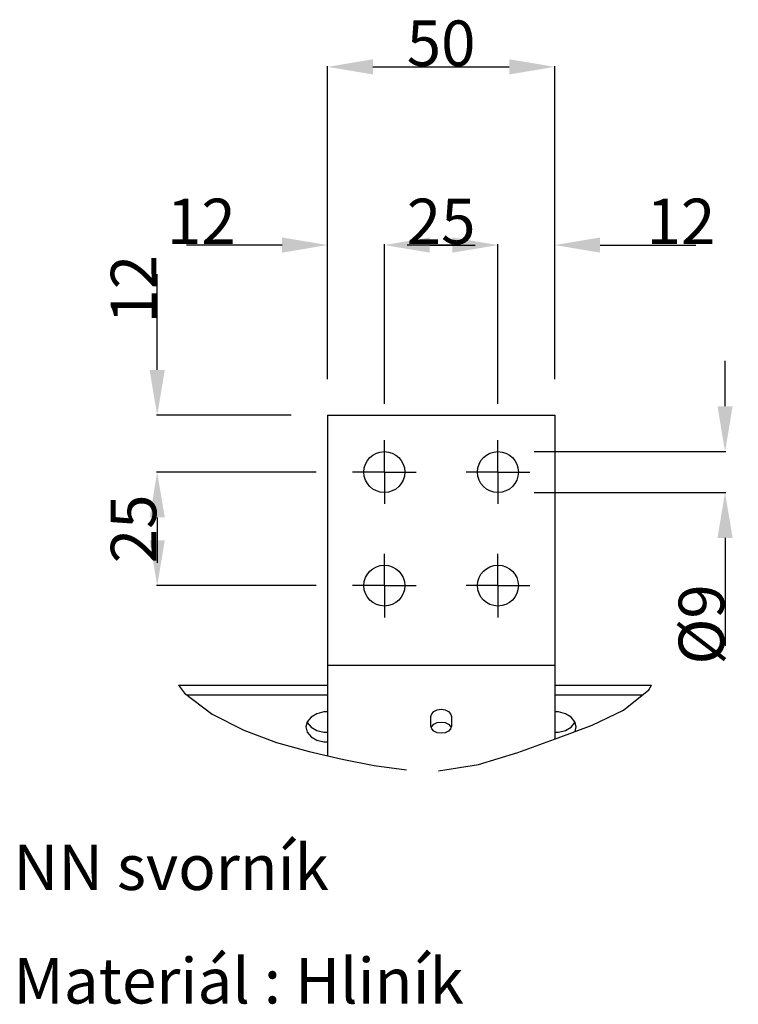
# Model space of a CAD drawing. Units: millimetres. Extents: x 235 to 13585, y -5508 to -773.
# Drawn here: x 2711 to 3186, y -4322 to -3672 of the extents above; entities that cross this region are included whole.
import ezdxf

# ---------------------------------------------------------------- set-up
doc = ezdxf.new("R2010")
doc.units = ezdxf.units.MM
doc.header["$LTSCALE"] = 346.5
doc.header["$PDMODE"] = 3
doc.header["$PDSIZE"] = 0.3125
doc.linetypes.add('CENTER', pattern=[0.6, 0.375, -0.075, 0.075, -0.075])
doc.layers.get('0').update_dxf_attribs({"linetype": 'CONTINUOUS'})
doc.layers.get('Defpoints').update_dxf_attribs({"linetype": 'CONTINUOUS'})
for name, color, linetype in [('ASSI', 7, 'CONTINUOUS'), ('DETAILS', 7, 'CONTINUOUS'), ('DIMS', 7, 'CONTINUOUS'), ('GEOM', 7, 'CONTINUOUS')]:
    doc.layers.add(name, color=color, linetype=linetype)
doc.styles.get("Standard").update_dxf_attribs({"font": 'txt', "width": 0.8})
doc.dimstyles.new('DIMSTYLE_3', dxfattribs={"dimtxt": 30, "dimasz": 30, "dimexe": 0.5, "dimexo": 1.6, "dimtad": 1, "dimdec": 0, "dimlfac": 0.333333, "dimdsep": 46, "dimtxsty": 'Standard', "dimblk": '_FILLED', "dimblk1": '_FILLED', "dimblk2": '_FILLED', "dimcen": 0.09, "dimadec": 0, "dimazin": 0, "dimtp": 0.001, "dimtm": 0.001, "dimtfac": 1, "dimtdec": 0, "dimtofl": 0, "dimtmove": 0, "dimatfit": 3, "dimldrblk": '_FILLED', "dimfxl": 1, "dimtolj": 1, "dimarcsym": 0})

# ---------------------------------------------------------------- blocks, each defined once
blk = doc.blocks.new('_FILLED')
at = {"color": 0, "linetype": 'ByBlock'}
blk.add_solid([(0, 0), (-1, 0.167), (-1, -0.167)], dxfattribs=at)
blk = doc.blocks.new('*D47')
at = {"layer": 'Defpoints', "color": 0, "linetype": 'Continuous'}
for p in [(2951.95, -3820.48), (2914.45, -3910.58), (2951.95, -3927.08)]:
    blk.add_point(p, dxfattribs=at)
at = {"layer": 'DIMS', "color": 0, "linetype": 'Continuous', "lineweight": -2}
for p, q in [((2884.45, -3820.48), (2821.2, -3820.48)), ((2914.45, -3908.98), (2914.45, -3819.98)), ((2951.95, -3925.48), (2951.95, -3819.98)), ((2981.95, -3820.48), (3011.95, -3820.48))]:
    blk.add_line(p, q, dxfattribs=at)
at = {"layer": 'DIMS', "color": 0, "linetype": 'Continuous', "lineweight": -2, "xscale": 30, "yscale": 30, "zscale": 30}
blk.add_blockref('_FILLED', (2914.45, -3820.48), dxfattribs=at)
at = {"layer": 'DIMS', "color": 0, "linetype": 'Continuous', "lineweight": -2, "xscale": 30, "yscale": 30, "zscale": 30, "rotation": 180}
blk.add_blockref('_FILLED', (2951.95, -3820.48), dxfattribs=at)
at = {"layer": 'DIMS', "color": 0, "linetype": 'Continuous', "insert": (2853.83, -3789.85), "char_height": 30, "attachment_point": 3}
blk.add_mtext('\\A1;12', dxfattribs=at)
blk = doc.blocks.new('*D48')
at = {"layer": 'Defpoints', "color": 0, "linetype": 'Continuous'}
for p in [(3026.95, -3820.48), (2951.95, -3927.08), (3026.95, -3927.08)]:
    blk.add_point(p, dxfattribs=at)
at = {"layer": 'DIMS', "color": 0, "linetype": 'Continuous', "lineweight": -2}
for p, q in [((2951.95, -3925.48), (2951.95, -3819.98)), ((2981.95, -3820.48), (2996.95, -3820.48)), ((3026.95, -3925.48), (3026.95, -3819.98))]:
    blk.add_line(p, q, dxfattribs=at)
at = {"layer": 'DIMS', "color": 0, "linetype": 'Continuous', "lineweight": -2, "xscale": 30, "yscale": 30, "zscale": 30, "rotation": 180}
blk.add_blockref('_FILLED', (2951.95, -3820.48), dxfattribs=at)
at = {"layer": 'DIMS', "color": 0, "linetype": 'Continuous', "lineweight": -2, "xscale": 30, "yscale": 30, "zscale": 30}
blk.add_blockref('_FILLED', (3026.95, -3820.48), dxfattribs=at)
at = {"layer": 'DIMS', "color": 0, "linetype": 'Continuous', "insert": (2989.45, -3789.85), "char_height": 30, "attachment_point": 2}
blk.add_mtext('\\A1;25', dxfattribs=at)
blk = doc.blocks.new('*D49')
at = {"layer": 'Defpoints', "color": 0, "linetype": 'Continuous'}
for p in [(3064.45, -3820.48), (3064.45, -3910.58), (3026.95, -3927.08)]:
    blk.add_point(p, dxfattribs=at)
at = {"layer": 'DIMS', "color": 0, "linetype": 'Continuous', "lineweight": -2}
for p, q in [((2996.95, -3820.48), (2966.95, -3820.48)), ((3026.95, -3925.48), (3026.95, -3819.98)), ((3064.45, -3908.98), (3064.45, -3819.98)), ((3094.45, -3820.48), (3157.7, -3820.48))]:
    blk.add_line(p, q, dxfattribs=at)
at = {"layer": 'DIMS', "color": 0, "linetype": 'Continuous', "lineweight": -2, "xscale": 30, "yscale": 30, "zscale": 30}
blk.add_blockref('_FILLED', (3026.95, -3820.48), dxfattribs=at)
at = {"layer": 'DIMS', "color": 0, "linetype": 'Continuous', "lineweight": -2, "xscale": 30, "yscale": 30, "zscale": 30, "rotation": 180}
blk.add_blockref('_FILLED', (3064.45, -3820.48), dxfattribs=at)
at = {"layer": 'DIMS', "color": 0, "linetype": 'Continuous', "insert": (3125.08, -3789.85), "char_height": 30, "attachment_point": 1}
blk.add_mtext('\\A1;12', dxfattribs=at)
blk = doc.blocks.new('*D50')
at = {"layer": 'Defpoints', "color": 0, "linetype": 'Continuous'}
for p in [(2892.05, -3932.98), (2801.95, -3970.48), (2908.55, -3970.48)]:
    blk.add_point(p, dxfattribs=at)
at = {"layer": 'DIMS', "color": 0, "linetype": 'Continuous', "lineweight": -2}
for p, q in [((2801.95, -3902.98), (2801.95, -3839.73)), ((2890.45, -3932.98), (2801.45, -3932.98)), ((2906.95, -3970.48), (2801.45, -3970.48)), ((2801.95, -4000.48), (2801.95, -4030.48))]:
    blk.add_line(p, q, dxfattribs=at)
at = {"layer": 'DIMS', "color": 0, "linetype": 'Continuous', "lineweight": -2, "xscale": 30, "yscale": 30, "zscale": 30}
for p, rotation in [((2801.95, -3932.98), 270), ((2801.95, -3970.48), 90)]:
    blk.add_blockref('_FILLED', p, dxfattribs=dict(at, rotation=rotation))
at = {"layer": 'DIMS', "color": 0, "linetype": 'Continuous', "insert": (2771.33, -3872.35), "char_height": 30, "attachment_point": 1, "rotation": 90}
blk.add_mtext('\\A1;12', dxfattribs=at)
blk = doc.blocks.new('*D51')
at = {"layer": 'Defpoints', "color": 0, "linetype": 'Continuous'}
for p in [(2908.55, -3970.48), (2801.95, -4045.48), (2908.55, -4045.48)]:
    blk.add_point(p, dxfattribs=at)
at = {"layer": 'DIMS', "color": 0, "linetype": 'Continuous', "lineweight": -2}
for p, q in [((2906.95, -3970.48), (2801.45, -3970.48)), ((2801.95, -4000.48), (2801.95, -4015.48)), ((2906.95, -4045.48), (2801.45, -4045.48))]:
    blk.add_line(p, q, dxfattribs=at)
at = {"layer": 'DIMS', "color": 0, "linetype": 'Continuous', "lineweight": -2, "xscale": 30, "yscale": 30, "zscale": 30}
for p, rotation in [((2801.95, -3970.48), 90), ((2801.95, -4045.48), 270)]:
    blk.add_blockref('_FILLED', p, dxfattribs=dict(at, rotation=rotation))
at = {"layer": 'DIMS', "color": 0, "linetype": 'Continuous', "insert": (2771.33, -4007.98), "char_height": 30, "attachment_point": 2, "rotation": 90}
blk.add_mtext('\\A1;25', dxfattribs=at)
blk = doc.blocks.new('*D52')
at = {"layer": 'Defpoints', "color": 0, "linetype": 'Continuous'}
for p in [(3049.35, -3956.98), (3049.35, -3983.98), (3176.95, -3983.98)]:
    blk.add_point(p, dxfattribs=at)
at = {"layer": 'DIMS', "color": 0, "linetype": 'Continuous', "lineweight": -2}
for p, q in [((3176.95, -3926.98), (3176.95, -3896.98)), ((3050.95, -3956.98), (3177.45, -3956.98)), ((3050.95, -3983.98), (3177.45, -3983.98)), ((3176.95, -4013.98), (3176.95, -4085.23))]:
    blk.add_line(p, q, dxfattribs=at)
at = {"layer": 'DIMS', "color": 0, "linetype": 'Continuous', "lineweight": -2, "xscale": 30, "yscale": 30, "zscale": 30}
for p, rotation in [((3176.95, -3956.98), 270), ((3176.95, -3983.98), 90)]:
    blk.add_blockref('_FILLED', p, dxfattribs=dict(at, rotation=rotation))
at = {"layer": 'DIMS', "color": 0, "linetype": 'Continuous', "insert": (3146.33, -4044.6), "char_height": 30, "attachment_point": 3, "rotation": 90}
blk.add_mtext('\\A1;%%c9', dxfattribs=at)
blk = doc.blocks.new('*D53')
at = {"layer": 'Defpoints', "color": 0, "linetype": 'Continuous'}
for p in [(3064.45, -3702.76), (2914.45, -3910.58), (3064.45, -3910.58)]:
    blk.add_point(p, dxfattribs=at)
at = {"layer": 'DIMS', "color": 0, "linetype": 'Continuous', "lineweight": -2}
for p, q in [((2914.45, -3908.98), (2914.45, -3702.26)), ((2944.45, -3702.76), (3034.45, -3702.76)), ((3064.45, -3908.98), (3064.45, -3702.26))]:
    blk.add_line(p, q, dxfattribs=at)
at = {"layer": 'DIMS', "color": 0, "linetype": 'Continuous', "lineweight": -2, "xscale": 30, "yscale": 30, "zscale": 30, "rotation": 180}
blk.add_blockref('_FILLED', (2914.45, -3702.76), dxfattribs=at)
at = {"layer": 'DIMS', "color": 0, "linetype": 'Continuous', "lineweight": -2, "xscale": 30, "yscale": 30, "zscale": 30}
blk.add_blockref('_FILLED', (3064.45, -3702.76), dxfattribs=at)
at = {"layer": 'DIMS', "color": 0, "linetype": 'Continuous', "insert": (2989.45, -3672.13), "char_height": 30, "attachment_point": 2}
blk.add_mtext('\\A1;50', dxfattribs=at)

msp = doc.modelspace()

# ---------------------------------------------------------------- linework, layer by layer
at = {"color": 7, "linetype": 'Continuous'}
for p, q in [((2816.07, -4111.25), (2819.94, -4116.49)), ((2819.94, -4116.49), (2838.28, -4130.36)), ((3109.85, -4127.71), (3126.58, -4114.29)), ((3126.58, -4114.29), (3128.34, -4111.25)), ((2838.28, -4130.36), (2859.24, -4141.02)), ((3089.1, -4137.72), (3109.85, -4127.71)), ((2859.24, -4141.02), (2880.72, -4149.05)), ((3066.75, -4146.12), (3089.1, -4137.72)), ((2880.72, -4149.05), (2902.28, -4155.12)), ((3040.21, -4155.8), (3066.75, -4146.12)), ((2902.28, -4155.12), (2924.16, -4160.12)), ((3014.14, -4163.69), (3040.21, -4155.8)), ((2924.16, -4160.12), (2945.34, -4164.36)), ((2945.34, -4164.36), (2966.68, -4167.29)), ((2987.82, -4167.76), (3014.14, -4163.69))]:
    msp.add_line(p, q, dxfattribs=at)
at = {"layer": 'ASSI', "color": 7, "linetype": 'CENTER'}
for p, q in [((2951.95, -3970.48), (2951.95, -3949.48)), ((3026.95, -3970.48), (3026.95, -3949.48)), ((2951.95, -3970.48), (2930.95, -3970.48)), ((2951.95, -3970.48), (2951.95, -3991.48)), ((2951.95, -3970.48), (2972.95, -3970.48)), ((3026.95, -3970.48), (3005.95, -3970.48)), ((3026.95, -3970.48), (3026.95, -3991.48)), ((3026.95, -3970.48), (3047.95, -3970.48)), ((2951.95, -4045.48), (2951.95, -4024.48)), ((3026.95, -4045.48), (3026.95, -4024.48)), ((2951.95, -4045.48), (2930.95, -4045.48)), ((2951.95, -4045.48), (2951.95, -4066.48)), ((2951.95, -4045.48), (2972.95, -4045.48)), ((3026.95, -4045.48), (3005.95, -4045.48)), ((3026.95, -4045.48), (3047.95, -4045.48)), ((3026.95, -4045.48), (3026.95, -4066.48))]:
    msp.add_line(p, q, dxfattribs=at)
at = {"layer": 'ASSI', "color": 7, "linetype": 'Continuous'}
for centre in [(2951.95, -3970.48), (3026.95, -3970.48), (2951.95, -4045.48), (3026.95, -4045.48)]:
    msp.add_circle(centre, 13.5, dxfattribs=at)
at = {"layer": 'GEOM', "color": 7, "linetype": 'Continuous'}
for p, q in [((2914.45, -3932.98), (2914.45, -4157.9)), ((2914.45, -3932.98), (3064.45, -3932.98)), ((3064.45, -3932.98), (3064.45, -4146.95)), ((2914.45, -4097.98), (3064.45, -4097.98)), ((2821.43, -4117.62), (2914.45, -4117.62)), ((3064.45, -4117.62), (3122.43, -4117.62)), ((2982.7, -4138.29), (2982.7, -4131.92)), ((2996.2, -4131.92), (2996.2, -4138.29)), ((2983, -4139.35), (2983.22, -4138.58)), ((2995.69, -4138.58), (2995.9, -4139.35)), ((3077.93, -4141.91), (3078.7, -4138.83))]:
    msp.add_line(p, q, dxfattribs=at)
at = {"layer": 'GEOM', "color": 3, "linetype": 'Continuous'}
for p, q in [((2816.07, -4111.25), (2914.45, -4111.25)), ((3064.45, -4111.25), (3128.34, -4111.25)), ((2901.06, -4135.91), (2903.54, -4138.94)), ((3075.37, -4138.94), (3077.84, -4135.91))]:
    msp.add_line(p, q, dxfattribs=at)
at = {"layer": 'GEOM', "color": 7, "linetype": 'Continuous'}
for points in [[(2914.45, -4128.91), (2911.98, -4128.91), (2907.33, -4130.1), (2903.54, -4132.35), (2901.06, -4135.38), (2900.2, -4138.83)], [(2982.7, -4131.92), (2983.22, -4130.09), (2984.68, -4128.55), (2986.87, -4127.51), (2989.45, -4127.15), (2992.03, -4127.51), (2994.22, -4128.55), (2995.69, -4130.09), (2996.2, -4131.92)], [(3078.7, -4138.83), (3077.84, -4135.38), (3075.37, -4132.35), (3071.58, -4130.1), (3066.93, -4128.91), (3064.45, -4128.91)], [(2983.22, -4138.58), (2984.68, -4137.03), (2986.87, -4136)], [(2986.87, -4136), (2989.45, -4135.63), (2992.03, -4136)], [(2992.03, -4136), (2994.22, -4137.03), (2995.69, -4138.58)], [(2900.2, -4138.83), (2901.06, -4142.28), (2903.54, -4145.31), (2907.33, -4147.56), (2911.98, -4148.75), (2914.45, -4148.75)], [(2996.2, -4138.29), (2995.69, -4140.11), (2994.22, -4141.66), (2992.03, -4142.69), (2989.45, -4143.06), (2986.87, -4142.69), (2984.68, -4141.66), (2983.22, -4140.11), (2982.7, -4138.29)]]:
    msp.add_lwpolyline(points, dxfattribs=at)
at = {"layer": 'GEOM', "color": 3, "linetype": 'Continuous'}
for points in [[(2903.54, -4138.94), (2907.33, -4141.19), (2911.98, -4142.39), (2914.45, -4142.39)], [(3064.45, -4142.39), (3066.93, -4142.39), (3071.58, -4141.19), (3075.37, -4138.94)]]:
    msp.add_lwpolyline(points, dxfattribs=at)

# ---------------------------------------------------------------- texts
at = {"layer": 'DETAILS', "color": 2, "linetype": 'Continuous', "insert": (2707.01, -4216.56), "char_height": 30, "width": 603.5714, "attachment_point": 1, "line_spacing_factor": 1.5}
msp.add_mtext('NN svorník\\PMateriál : Hliník', dxfattribs=at)

# ---------------------------------------------------------------- dimensions: what is measured, and where the dimension line sits
at = {"layer": 'DIMS', "color": 2, "linetype": 'Continuous'}
for base, p1, p2, picture, middle in [((3064.45, -3702.76), (2914.45, -3910.58), (3064.45, -3910.58), '*D53', (2989.45, -3702.76)), ((2951.95160462, -3820.4799421), (2914.45160462, -3910.5799421), (2951.95160462, -3927.0799421), '*D47', (2837.82660462, -3820.4799421)), ((3026.95, -3820.48), (2951.95, -3927.08), (3026.95, -3927.08), '*D48', (2989.45, -3820.48)), ((3064.45160462, -3820.4799421), (3026.95160462, -3927.0799421), (3064.45160462, -3910.5799421), '*D49', (3141.07660462, -3820.4799421))]:
    dim = msp.add_linear_dim(base=base, p1=p1, p2=p2, dimstyle='DIMSTYLE_3', dxfattribs=at)
    dim.commit()
    dim.dimension.update_dxf_attribs({"geometry": picture, "text_midpoint": middle, "dimtype": 160})
for base, p1, p2, picture, middle in [((2801.95160462, -3970.4799421), (2892.05160462, -3932.9799421), (2908.55160462, -3970.4799421), '*D50', (2801.95160462, -3856.3549421)), ((2801.95, -4045.48), (2908.55, -3970.48), (2908.55, -4045.48), '*D51', (2801.95, -4007.98))]:
    dim = msp.add_linear_dim(base=base, p1=p1, p2=p2, angle=270, dimstyle='DIMSTYLE_3', dxfattribs=at)
    dim.commit()
    dim.dimension.update_dxf_attribs({"geometry": picture, "text_midpoint": middle, "dimtype": 160})
dim = msp.add_linear_dim(base=(3176.95, -3983.98), p1=(3049.35, -3956.98), p2=(3049.35, -3983.98), angle=270, text='%%c<>', dimstyle='DIMSTYLE_3', dxfattribs=at)
dim.commit()
dim.dimension.update_dxf_attribs({"geometry": '*D52', "text_midpoint": (3176.95, -4064.6), "dimtype": 160})

doc.saveas('drawing.dxf')
